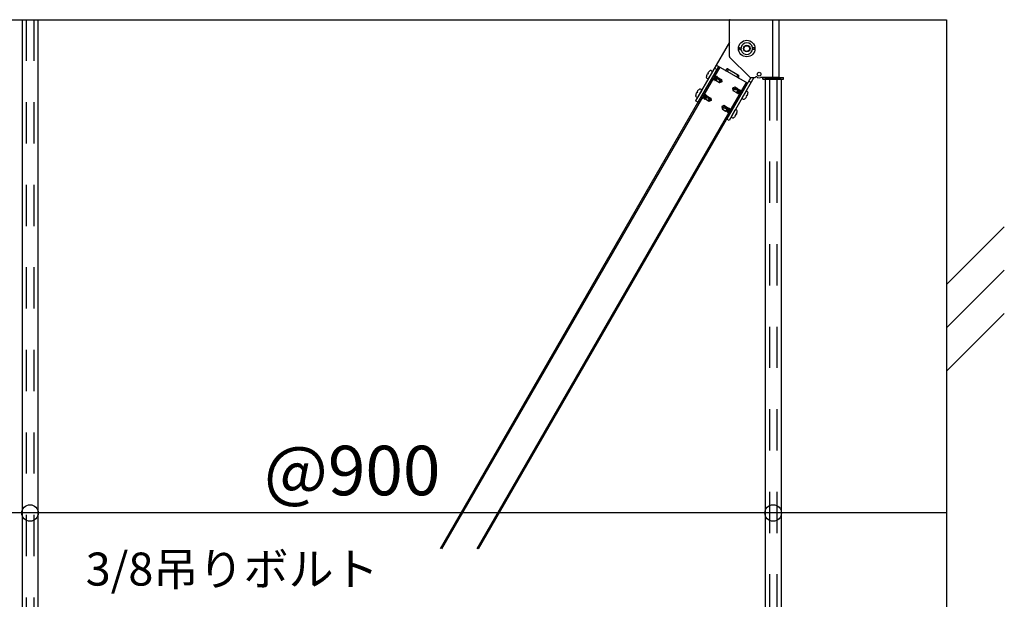
# Model space of a CAD drawing. Extents: x -289 to 11411, y 4462 to 12772.
# Drawn here: x 1063 to 1957, y 11370 to 11897 of the extents above; entities that cross this region are included whole.
import ezdxf

# ---------------------------------------------------------------- set-up
doc = ezdxf.new("R2010")
doc.units = 0
doc.header["$LTSCALE"] = 30
doc.header["$MEASUREMENT"] = 0
doc.linetypes.add('DASHED1', pattern=[2.5, 1.25, -1.25])
for name, color, linetype in [('_1-0_躯体', 7, 'CONTINUOUS'), ('_1-1_吊_______', 7, 'CONTINUOUS'), ('_1-6______', 7, 'CONTINUOUS'), ('_1-7___________', 7, 'CONTINUOUS'), ('_1-B_文字', 7, 'CONTINUOUS'), ('_1-C_寸法', 7, 'CONTINUOUS'), ('_1-D____', 7, 'CONTINUOUS')]:
    doc.layers.add(name, color=color, linetype=linetype)
doc.styles.add('MtXpl__', font='txt')

msp = doc.modelspace()

# ---------------------------------------------------------------- linework, layer by layer
at = {"layer": '_1-0_躯体', "linetype": 'Continuous'}
for p, q in [((284.78, 11896.82), (1904.78, 11896.82)), ((1904.78, 11896.82), (1904.78, 10758.88)), ((1904.78, 11656.1), (1957.22, 11708.54)), ((1904.78, 11616.76), (1957.22, 11669.2)), ((1904.78, 11577.42), (1957.22, 11629.86))]:
    msp.add_line(p, q, dxfattribs=at)
at = {"layer": '_1-1_吊_______', "linetype": 'Continuous'}
for p, q in [((1065.15, 11896.82), (1065.15, 10899.44)), ((1079.4, 11896.82), (1079.4, 10899.44)), ((1737.9, 11842.82), (1737.9, 11844.32)), ((1737.9, 11844.32), (1756.65, 11844.32)), ((1737.9, 11842.82), (1756.65, 11842.82)), ((1740.15, 11842.82), (1740.15, 10899.44)), ((1754.4, 11842.82), (1740.15, 11842.82)), ((1754.4, 11842.82), (1754.4, 10899.44)), ((1756.65, 11842.82), (1756.65, 11844.32))]:
    msp.add_line(p, q, dxfattribs=at)
at = {"layer": '_1-1_吊_______', "linetype": 'DASHED1'}
for p, q in [((1068.9, 11896.82), (1068.9, 10899.44)), ((1075.65, 11896.82), (1075.65, 10899.44)), ((1743.9, 11842.82), (1743.9, 10899.44)), ((1750.65, 11842.82), (1750.65, 10899.44))]:
    msp.add_line(p, q, dxfattribs=at)
at = {"layer": '_1-6______', "linetype": 'Continuous'}
for p, q in [((1697.76, 11854.13), (1444.79, 11415.96)), ((1698.8, 11853.53), (1446.17, 11415.96)), ((1722.71, 11839.73), (1478.04, 11415.96)), ((1723.74, 11839.13), (1479.43, 11415.96))]:
    msp.add_line(p, q, dxfattribs=at)
at = {"layer": '_1-7___________', "linetype": 'Continuous'}
for p, q in [((1707.53, 11863.38), (1707.53, 11896.07)), ((1708.28, 11896.82), (1752.53, 11896.82)), ((1746.6, 11896.82), (1746.6, 11844.32)), ((1752.53, 11896.82), (1752.53, 11844.32)), ((1707.53, 11876.29), (1676.74, 11822.96)), ((1716.53, 11870.2), (1716.53, 11870.95)), ((1716.9, 11871.32), (1718.08, 11871.32)), ((1716.9, 11869.82), (1718.08, 11869.82)), ((1729.65, 11871.32), (1728.48, 11871.32)), ((1729.65, 11869.82), (1728.48, 11869.82)), ((1730.03, 11870.95), (1730.03, 11870.2)), ((1726.06, 11844.54), (1707.75, 11862.85)), ((1697.57, 11854.24), (1678.82, 11821.76)), ((1693.99, 11852.84), (1696.07, 11851.64)), ((1723.94, 11839.02), (1695.49, 11855.44)), ((1704.63, 11851.03), (1705.08, 11851.81)), ((1706.76, 11851.71), (1705.56, 11849.63)), ((1706.11, 11852.08), (1715.85, 11846.46)), ((1727, 11844.32), (1705.19, 11806.54)), ((1729.78, 11844.32), (1707.27, 11805.34)), ((1715.2, 11846.83), (1714, 11844.75)), ((1715.68, 11844.65), (1716.13, 11845.43)), ((1727.14, 11839.76), (1725.06, 11840.96)), ((1726.59, 11844.32), (1730.84, 11844.32)), ((1752.53, 11844.32), (1736.26, 11844.32)), ((1678.82, 11821.76), (1676.74, 11822.96)), ((1707.27, 11805.34), (1705.19, 11806.54))]:
    msp.add_line(p, q, dxfattribs=at)
for centre, radius in [((1723.28, 11870.57), 7.5), ((1723.28, 11870.57), 3), ((1723.28, 11870.57), 2.62), ((1734.53, 11847.32), 1.69)]:
    msp.add_circle(centre, radius, dxfattribs=at)
for centre, radius, start, end in [((1708.28, 11896.07), 0.75, 90, 180), ((1716.9, 11870.95), 0.375, 90, 180), ((1716.9, 11870.2), 0.375, 180, 270), ((1717.77, 11871.7), 0.375, 270, 348.46304), ((1717.77, 11869.45), 0.375, 11.53696, 90), ((1723.28, 11870.57), 5.25, 168.46304, 11.53696), ((1723.28, 11870.57), 5.25, 11.53696, 168.46304), ((1728.79, 11871.7), 0.375, 191.53696, 270), ((1728.79, 11869.45), 0.375, 90, 168.46304), ((1729.65, 11870.95), 0.375, 0, 90), ((1729.65, 11870.2), 0.375, 270, 0), ((1708.28, 11863.38), 0.75, 180, 225), ((1703.98, 11851.4), 0.75, 240, 330), ((1705.73, 11851.43), 0.75, 60, 150), ((1716.33, 11844.28), 0.75, 150, 240), ((1715.48, 11845.81), 0.75, 330, 60), ((1726.59, 11845.07), 0.75, 225, 270), ((1730.84, 11844.7), 0.375, 270, 340.52878), ((1731.9, 11844.32), 0.75, 19.07559, 160.52878), ((1732.97, 11844.69), 0.375, 199.07559, 264.9311), ((1732.8, 11842.82), 1.5, 68.99944, 84.9311), ((1734.53, 11847.32), 3.32, 248.99944, 291.00056), ((1736.26, 11842.82), 1.5, 90, 111.00056)]:
    msp.add_arc(centre, radius, start, end, dxfattribs=at)
at = {"layer": '_1-C_寸法', "linetype": 'Continuous'}
for p, q in [((1072.28, 11448.57), (397.28, 11448.57)), ((1747.28, 11448.57), (1072.28, 11448.57)), ((1904.78, 11448.57), (1747.28, 11448.57))]:
    msp.add_line(p, q, dxfattribs=at)
for centre in [(1072.28, 11448.57), (1747.28, 11448.57)]:
    msp.add_circle(centre, 7.5, dxfattribs=at)
at = {"layer": '_1-D____', "linetype": 'Continuous'}
for p, q in [((1687.83, 11847.16), (1687.41, 11847.41)), ((1688.33, 11848.03), (1687.83, 11847.16)), ((1687.91, 11848.27), (1688.33, 11848.03)), ((1691.83, 11849.1), (1688.65, 11843.59)), ((1692.8, 11843.14), (1693.15, 11842.93)), ((1693.57, 11844.46), (1693.12, 11842.26)), ((1693.19, 11843.81), (1693.12, 11842.26)), ((1693.12, 11842.26), (1693.82, 11842.55)), ((1693.82, 11842.55), (1693.93, 11845.09)), ((1693.82, 11842.55), (1694.37, 11842.23)), ((1694.3, 11845.73), (1694.52, 11845.61)), ((1695.22, 11845.9), (1694.34, 11841.55)), ((1694.52, 11845.61), (1694.34, 11841.55)), ((1694.34, 11841.55), (1695.04, 11841.84)), ((1695.22, 11845.9), (1694.52, 11845.61)), ((1695.04, 11841.84), (1695.22, 11845.9)), ((1695.04, 11841.84), (1695.55, 11841.55)), ((1695.19, 11845.22), (1695.75, 11844.9)), ((1696.44, 11845.19), (1695.25, 11841.72)), ((1695.25, 11841.72), (1695.75, 11844.9)), ((1696.41, 11844.52), (1695.25, 11841.72)), ((1697.17, 11844.34), (1695.44, 11841.35)), ((1698.68, 11839.48), (1695.44, 11841.35)), ((1696.44, 11845.19), (1695.75, 11844.9)), ((1696.41, 11844.52), (1696.44, 11845.19)), ((1696.41, 11844.52), (1697.05, 11844.15)), ((1697.17, 11844.34), (1700.63, 11840.35)), ((1697.17, 11844.34), (1700.41, 11842.47)), ((1700.41, 11842.47), (1700.63, 11840.35)), ((1682.08, 11832.22), (1678.9, 11826.7)), ((1700.63, 11840.35), (1698.68, 11839.48)), ((1700.63, 11840.35), (1699.18, 11840.74)), ((1712.32, 11835.59), (1710.38, 11834.72)), ((1715.57, 11833.72), (1710.38, 11834.72)), ((1710.38, 11834.72), (1711.44, 11833.66)), ((1710.38, 11834.72), (1710.6, 11832.6)), ((1710.6, 11832.6), (1713.84, 11830.73)), ((1715.57, 11833.72), (1712.32, 11835.59)), ((1715.57, 11833.72), (1713.84, 11830.73)), ((1716.66, 11833.52), (1714.25, 11830.75)), ((1716.09, 11833.15), (1714.25, 11830.75)), ((1714.25, 11830.75), (1716.76, 11832.77)), ((1714.47, 11830.63), (1717.89, 11832.81)), ((1717.89, 11832.81), (1714.56, 11829.88)), ((1717.99, 11832.06), (1714.56, 11829.88)), ((1716.09, 11833.15), (1715.46, 11833.52)), ((1716.09, 11833.15), (1716.66, 11833.52)), ((1716.66, 11833.52), (1716.76, 11832.77)), ((1717.32, 11832.45), (1716.76, 11832.77)), ((1717.89, 11832.81), (1717.99, 11832.06)), ((1718.21, 11831.93), (1717.99, 11832.06)), ((1678.08, 11830.28), (1677.66, 11830.52)), ((1678.58, 11831.14), (1678.08, 11830.28)), ((1678.16, 11831.39), (1678.58, 11831.14)), ((1683.05, 11826.25), (1683.4, 11826.05)), ((1683.82, 11827.57), (1683.37, 11825.37)), ((1683.44, 11826.92), (1683.37, 11825.37)), ((1683.37, 11825.37), (1684.07, 11825.66)), ((1684.07, 11825.66), (1684.18, 11828.2)), ((1684.07, 11825.66), (1684.62, 11825.34)), ((1684.55, 11828.85), (1684.77, 11828.72)), ((1685.47, 11829.01), (1684.59, 11824.67)), ((1684.77, 11828.72), (1684.59, 11824.67)), ((1684.59, 11824.67), (1685.29, 11824.96)), ((1685.47, 11829.01), (1684.77, 11828.72)), ((1685.29, 11824.96), (1685.47, 11829.01)), ((1685.29, 11824.96), (1685.8, 11824.66)), ((1685.44, 11828.33), (1686, 11828.01)), ((1686.69, 11828.3), (1685.5, 11824.83)), ((1685.5, 11824.83), (1686, 11828.01)), ((1686.66, 11827.63), (1685.5, 11824.83)), ((1687.42, 11827.45), (1685.69, 11824.47)), ((1688.93, 11822.59), (1685.69, 11824.47)), ((1686.69, 11828.3), (1686, 11828.01)), ((1686.66, 11827.63), (1686.69, 11828.3)), ((1686.66, 11827.63), (1687.3, 11827.26)), ((1687.42, 11827.45), (1690.88, 11823.46)), ((1687.42, 11827.45), (1690.66, 11825.58)), ((1690.88, 11823.46), (1688.93, 11822.59)), ((1690.88, 11823.46), (1689.43, 11823.85)), ((1690.66, 11825.58), (1690.88, 11823.46)), ((1714.47, 11830.63), (1713.96, 11830.92)), ((1714.56, 11829.88), (1714.47, 11830.63)), ((1715.69, 11829.92), (1715.13, 11830.24)), ((1715.69, 11829.92), (1717.83, 11831.29)), ((1715.79, 11829.17), (1715.69, 11829.92)), ((1717.47, 11830.66), (1715.79, 11829.17)), ((1717.09, 11830.01), (1715.79, 11829.17)), ((1716.71, 11829.34), (1716.36, 11829.54)), ((1722.36, 11831.48), (1719.18, 11825.97)), ((1723.18, 11827.91), (1722.68, 11827.04)), ((1722.68, 11827.04), (1723.1, 11826.8)), ((1723.6, 11827.66), (1723.18, 11827.91)), ((1702.57, 11818.7), (1700.63, 11817.84)), ((1705.82, 11816.83), (1700.63, 11817.84)), ((1700.63, 11817.84), (1701.69, 11816.77)), ((1700.63, 11817.84), (1700.85, 11815.71)), ((1700.85, 11815.71), (1704.09, 11813.84)), ((1705.82, 11816.83), (1702.57, 11818.7)), ((1705.82, 11816.83), (1704.09, 11813.84)), ((1704.72, 11813.74), (1704.21, 11814.04)), ((1706.91, 11816.63), (1704.5, 11813.86)), ((1706.34, 11816.27), (1704.5, 11813.86)), ((1704.5, 11813.86), (1707.01, 11815.88)), ((1704.72, 11813.74), (1708.14, 11815.92)), ((1708.14, 11815.92), (1704.81, 11812.99)), ((1708.24, 11815.17), (1704.81, 11812.99)), ((1706.34, 11816.27), (1705.71, 11816.63)), ((1705.94, 11813.04), (1708.08, 11814.4)), ((1706.34, 11816.27), (1706.91, 11816.63)), ((1706.91, 11816.63), (1707.01, 11815.88)), ((1707.57, 11815.56), (1707.01, 11815.88)), ((1708.14, 11815.92), (1708.24, 11815.17)), ((1708.46, 11815.05), (1708.24, 11815.17)), ((1712.61, 11814.59), (1709.43, 11809.08)), ((1704.81, 11812.99), (1704.72, 11813.74)), ((1705.94, 11813.04), (1705.38, 11813.36)), ((1706.04, 11812.29), (1705.94, 11813.04)), ((1707.72, 11813.77), (1706.04, 11812.29)), ((1707.34, 11813.12), (1706.04, 11812.29)), ((1706.96, 11812.45), (1706.61, 11812.65)), ((1713.43, 11811.02), (1712.93, 11810.15)), ((1712.93, 11810.15), (1713.35, 11809.91)), ((1713.85, 11810.78), (1713.43, 11811.02))]:
    msp.add_line(p, q, dxfattribs=at)
for centre, radius, start, end in [((1695, 11843.6), 8.5, 124.94239, 146.62771), ((1690.37, 11848.58), 2, 50.40593, 96.8699), ((1691.14, 11849.5), 0.8, 330, 50.40593), ((1695, 11843.6), 8.5, 153.37229, 175.05762), ((1688.37, 11845.12), 2, 203.1301, 249.59407), ((1687.96, 11843.99), 0.8, 249.59407, 330), ((1698.56, 11843.94), 1.45, 164.09472, 208.18048), ((1706.35, 11848.12), 10.29, 208.18048, 225.84982), ((1685.25, 11826.71), 8.5, 124.94239, 146.62771), ((1680.62, 11831.69), 2, 50.40593, 96.8699), ((1681.39, 11832.62), 0.8, 330, 50.40593), ((1699.26, 11839.98), 0.759, 95.51497, 221.13447), ((1710.75, 11833.35), 0.759, 258.86553, 24.48503), ((1714.25, 11843.56), 10.29, 254.15018, 271.81952), ((1714.53, 11834.73), 1.45, 271.81952, 315.90528), ((1723.05, 11831.08), 0.8, 69.59407, 150), ((1685.25, 11826.71), 8.5, 153.37229, 175.05762), ((1678.62, 11828.23), 2, 203.1301, 249.59407), ((1678.21, 11827.1), 0.8, 249.59407, 330), ((1688.81, 11827.06), 1.45, 164.09472, 208.18048), ((1696.6, 11831.23), 10.29, 208.18048, 225.84982), ((1689.51, 11823.09), 0.759, 95.51497, 221.13447), ((1719.87, 11825.57), 0.8, 150, 230.40593), ((1720.63, 11826.49), 2, 230.40593, 276.8699), ((1716, 11831.47), 8.5, 304.94239, 326.62771), ((1722.63, 11829.95), 2, 23.1301, 69.59407), ((1716, 11831.47), 8.5, 333.37229, 355.05762), ((1701, 11816.46), 0.759, 258.86553, 24.48503), ((1704.5, 11826.67), 10.29, 254.15018, 271.81952), ((1704.78, 11817.84), 1.45, 271.81952, 315.90528), ((1713.3, 11814.19), 0.8, 69.59407, 150), ((1712.88, 11813.07), 2, 23.1301, 69.59407), ((1710.12, 11808.68), 0.8, 150, 230.40593), ((1710.88, 11809.6), 2, 230.40593, 276.8699), ((1706.25, 11814.59), 8.5, 304.94239, 326.62771), ((1706.25, 11814.59), 8.5, 333.37229, 355.05762)]:
    msp.add_arc(centre, radius, start, end, dxfattribs=at)

# ---------------------------------------------------------------- texts
at = {"layer": '_1-B_文字', "linetype": 'Continuous', "insert": (1122.84, 11373.21), "char_height": 30, "width": 384.6695, "attachment_point": 7, "style": 'MtXpl__'}
msp.add_mtext('3/8吊りボルト', dxfattribs=at)
at = {"layer": '_1-C_寸法', "linetype": 'Continuous', "insert": (1364.91, 11481.32), "char_height": 45, "width": 142.6129, "attachment_point": 5, "style": 'MtXpl__'}
msp.add_mtext('@900', dxfattribs=at)

doc.saveas('drawing.dxf')
